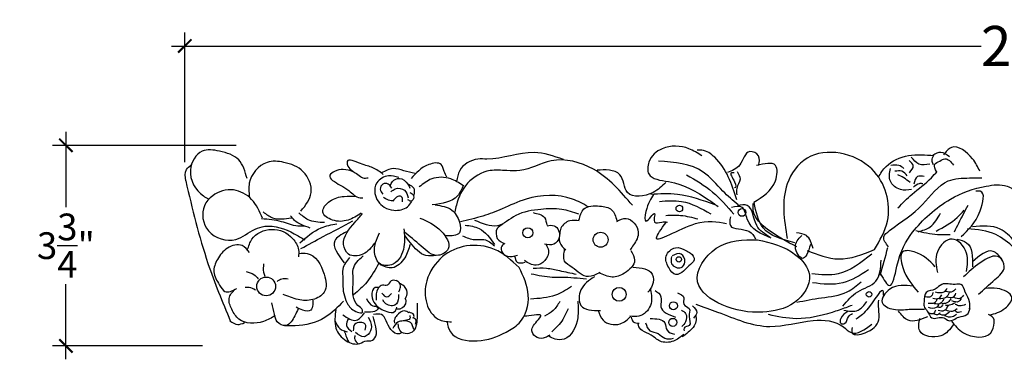
# Model space of a CAD drawing. Units: inches. Extents: x -203.4 to -168, y 225.3 to 271.6.
# Drawn here: x -203.4 to -185, y 265.2 to 271.6 of the extents above; entities that cross this region are included whole.
import ezdxf

# ---------------------------------------------------------------- set-up
doc = ezdxf.new("R2010")
doc.units = ezdxf.units.IN
doc.header["$MEASUREMENT"] = 0
doc.styles.add('NOTES 4', font='arial.ttf', dxfattribs={"height": 0.5})
doc.styles.add('Notes 6', font='arial.ttf', dxfattribs={"height": 0.75})
doc.dimstyles.new('DIM-4', dxfattribs={"dimtxt": 0.5, "dimasz": 0.25, "dimexe": 0.25, "dimexo": 1, "dimgap": 0.125, "dimtad": 0, "dimtih": 1, "dimtoh": 1, "dimdec": 4, "dimzin": 3, "dimdsep": 46, "dimlunit": 5, "dimtxsty": 'NOTES 4', "dimblk1": 'ARCHTICK', "dimblk2": 'ARCHTICK', "dimsah": 1, "dimcen": 0, "dimdle": 0.25, "dimadec": 0, "dimazin": 0, "dimtfac": 1, "dimtdec": 4, "dimtmove": 2, "dimatfit": 2, "dimldrblk": 'ARCHTICK', "dimfxl": 0, "dimtolj": 1, "dimtzin": 0, "dimlwd": -1, "dimlwe": -1, "dimarcsym": 0})
doc.dimstyles.new('DIM-6', dxfattribs={"dimtxt": 0.75, "dimasz": 0.25, "dimexe": 0.25, "dimexo": 0.25, "dimgap": 0.125, "dimtad": 0, "dimtih": 1, "dimtoh": 1, "dimdec": 4, "dimzin": 3, "dimdsep": 46, "dimlunit": 4, "dimtxsty": 'Notes 6', "dimblk1": 'ARCHTICK', "dimblk2": 'ARCHTICK', "dimsah": 1, "dimcen": 0, "dimdle": 0.25, "dimclrd": 256, "dimclre": 256, "dimclrt": 256, "dimadec": 0, "dimazin": 0, "dimtfac": 1, "dimtdec": 4, "dimtix": 1, "dimtmove": 2, "dimatfit": 3, "dimldrblk": 'ARCHTICK', "dimfxl": 0, "dimfrac": 1, "dimtolj": 1, "dimtzin": 0, "dimlwd": -1, "dimlwe": -1, "dimarcsym": 0})

# ---------------------------------------------------------------- blocks, each defined once
blk = doc.blocks.new('_ArchTick')
at = {"color": 0, "linetype": 'ByBlock', "const_width": 0.15}
blk.add_lwpolyline([(-0.5, -0.5), (0.5, 0.5)], dxfattribs=at)
blk = doc.blocks.new('*D41')
at = {"linetype": 'ByBlock'}
for p, q in [((-200.274, 268.932), (-200.274, 271.355)), ((-168.289, 267.656), (-168.289, 271.355))]:
    blk.add_line(p, q, dxfattribs=at)
for p, q in [((-200.524, 271.105), (-185.41, 271.105)), ((-168.039, 271.105), (-183.153, 271.105))]:
    blk.add_line(p, q)
at = {"linetype": 'ByBlock', "xscale": 0.25, "yscale": 0.25, "zscale": 0.25, "rotation": 180}
blk.add_blockref('_ArchTick', (-200.274, 271.105), dxfattribs=at)
at = {"linetype": 'ByBlock', "xscale": 0.25, "yscale": 0.25, "zscale": 0.25}
blk.add_blockref('_ArchTick', (-168.289, 271.105), dxfattribs=at)
at = {"linetype": 'ByBlock', "insert": (-184.282, 271.105), "char_height": 0.75, "attachment_point": 5, "style": 'Notes 6'}
blk.add_mtext('\\A1;2\'-8"', dxfattribs=at)
blk = doc.blocks.new('*D42')
at = {"color": 0}
for p, q in [((-202.492, 269.498), (-202.492, 268.091)), ((-202.492, 265.248), (-202.492, 266.655))]:
    blk.add_line(p, q, dxfattribs=at)
at = {"color": 0, "linetype": 'ByBlock'}
for p, q in [((-199.312, 269.248), (-202.742, 269.248)), ((-199.945, 265.498), (-202.742, 265.498))]:
    blk.add_line(p, q, dxfattribs=at)
at = {"color": 0, "linetype": 'ByBlock', "xscale": 0.25, "yscale": 0.25, "zscale": 0.25}
for p, rotation in [((-202.492, 269.248), 90), ((-202.492, 265.498), 270)]:
    blk.add_blockref('_ArchTick', p, dxfattribs=dict(at, rotation=rotation))
at = {"color": 0, "linetype": 'ByBlock', "insert": (-202.492, 267.373), "char_height": 0.5, "attachment_point": 5, "style": 'NOTES 4'}
blk.add_mtext('\\A1;3{\\H1.000000x;\\S3/4;}"', dxfattribs=at)

msp = doc.modelspace()

# ---------------------------------------------------------------- linework, layer by layer
at = {"linetype": 'ByBlock'}
for centre, radius in [((-191.04229, 268.06672), 0.06157), ((-189.87157, 267.99395), 0.07277), ((-193.87035, 267.61461), 0.09388), ((-192.513, 267.48343), 0.13913), ((-191.05141, 267.11673), 0.05002), ((-198.75473, 266.61085), 0.17519), ((-192.16494, 266.46268), 0.12912), ((-187.50083, 266.46305), 0.05151), ((-191.15424, 266.24836), 0.0746), ((-191.1649, 265.93929), 0.07496)]:
    msp.add_circle(centre, radius, dxfattribs=at)
for points in [[(-190.62277, 269.05117), (-190.86334, 269.18473), (-191.3623, 269.18473), (-191.61178, 268.93542), (-191.61178, 268.71283), (-191.24647, 268.57037), (-190.49803, 268.23202), (-190.31983, 268.10737)], [(-185.43444, 268.76553), (-185.57052, 268.99865), (-185.96532, 269.20715), (-186.11142, 269.07332)], [(-199.11196, 268.62595), (-199.26596, 268.97769), (-199.62528, 269.13891), (-199.94793, 269.13891), (-200.16792, 268.78717), (-199.92593, 268.30353), (-199.83095, 268.2462)], [(-193.2037, 268.98275), (-193.75404, 269.11408), (-194.63295, 268.99096), (-194.80545, 268.99096), (-195.14223, 268.77754), (-195.20177, 268.57444)], [(-189.97234, 268.23202), (-190.3822, 269.02446), (-190.62277, 269.15801), (-190.71187, 269.15801)], [(-189.56456, 268.87149), (-189.56456, 269.05125), (-189.72545, 269.13157), (-189.91597, 268.88124), (-190.14178, 268.74021)], [(-187.40098, 267.29994), (-187.15815, 267.8329), (-187.4519, 268.80624), (-188.65782, 269.00708), (-189.02888, 268.52814), (-189.02888, 267.50845)], [(-187.32979, 268.65076), (-187.184, 268.85295), (-186.76605, 269.05692), (-186.28978, 269.05692)], [(-186.29932, 268.891), (-186.32624, 268.96681), (-186.29442, 269.06464)], [(-186.00184, 269.03073), (-186.16012, 269.1159), (-186.30978, 269.05842)], [(-200.2558, 268.58159), (-200.24243, 268.7963), (-200.155, 268.88112)], [(-198.10653, 268.01938), (-197.91551, 268.36444), (-198.06245, 268.75356), (-198.42245, 268.92976), (-198.73837, 268.92976), (-199.06898, 268.54065), (-199.06898, 268.29103)], [(-196.56808, 268.7047), (-196.76072, 268.82802), (-196.9955, 268.90623), (-197.24233, 268.94533), (-197.24233, 268.8942), (-197.04065, 268.70169), (-196.95035, 268.64153), (-196.85102, 268.64153)], [(-195.38213, 268.65356), (-195.4333, 268.76185), (-195.48748, 268.88818), (-195.71925, 268.88818), (-196.04735, 268.62649)], [(-191.91852, 268.1274), (-192.64468, 268.80122), (-193.43568, 268.95672), (-194.0192, 268.7753), (-194.26314, 268.7753), (-194.57341, 268.7753), (-194.9956, 268.53841), (-195.20414, 268.13177), (-195.23405, 268.00115)], [(-189.94561, 268.13408), (-190.23073, 268.39229), (-190.59604, 268.74844), (-191.43358, 268.95323)], [(-189.6545, 268.18837), (-189.24974, 268.58386), (-189.24974, 268.87149), (-189.60054, 268.87149)], [(-186.84976, 268.81753), (-186.94763, 268.8723), (-187.0964, 268.8723)], [(-186.74797, 268.73537), (-186.6775, 268.86839), (-186.7558, 268.96229)], [(-186.36821, 268.89578), (-186.57179, 268.89578), (-186.71273, 269.02879)], [(-186.24548, 268.75649), (-186.27729, 268.88855), (-186.18185, 268.95459), (-186.0864, 268.99616), (-185.92243, 268.87632)], [(-197.12795, 268.75282), (-197.31457, 268.79794), (-197.47711, 268.76185), (-197.5644, 268.69266), (-197.37176, 268.50316), (-197.21223, 268.4009), (-197.00152, 268.26855), (-196.95035, 268.26855)], [(-196.277, 268.64727), (-196.47383, 268.67912), (-196.68753, 268.54799), (-196.72502, 268.34755), (-196.55256, 268.09279), (-196.37261, 268.03472), (-196.11579, 268.10029), (-196.03706, 268.19957)], [(-195.97511, 268.72274), (-196.18581, 268.77388), (-196.38447, 268.81298), (-196.60119, 268.73177)], [(-191.29575, 268.55655), (-191.53379, 268.36625), (-192.00987, 268.36625), (-192.1527, 268.69928), (-192.34908, 268.78253), (-192.57522, 268.78253)], [(-190.90785, 268.69926), (-190.42052, 268.37459), (-190.02841, 267.96037)], [(-190.02182, 268.73316), (-190.07122, 268.73316), (-190.01124, 268.56392), (-190.01124, 268.45109), (-190.01477, 268.45109)], [(-189.96184, 268.75784), (-189.90892, 268.61681), (-189.97243, 268.44404), (-189.97243, 268.32064)], [(-186.70882, 268.42239), (-186.91631, 268.42239), (-187.10423, 268.57888), (-187.10423, 268.81362)], [(-186.78712, 268.6806), (-186.88891, 268.76276), (-187.0181, 268.76276)], [(-186.73622, 268.5515), (-186.85367, 268.64148), (-186.96721, 268.69625)], [(-186.96122, 268.0812), (-186.69918, 268.33682), (-186.33731, 268.64233), (-186.23079, 268.76138)], [(-200.2558, 268.58159), (-199.84075, 267.04148), (-199.42413, 265.96797)], [(-196.4101, 268.45058), (-196.47945, 268.52364), (-196.57506, 268.52364), (-196.62567, 268.4281), (-196.57881, 268.33819)], [(-196.43821, 268.49929), (-196.3951, 268.57047), (-196.26763, 268.63041), (-196.1083, 268.52177), (-196.07081, 268.44871)], [(-196.1008, 268.51989), (-195.99957, 268.44684), (-195.99957, 268.31758)], [(-195.08414, 268.50016), (-195.30989, 268.62047), (-195.66507, 268.62047), (-195.89684, 268.47008)], [(-195.07369, 268.50556), (-195.18486, 268.3027), (-195.65369, 268.13365)], [(-187.28527, 266.84115), (-187.11878, 266.62584), (-186.98167, 266.98795), (-186.68786, 267.62409), (-185.98272, 268.24066), (-185.31676, 268.48533), (-184.92502, 268.48533), (-184.69976, 268.3581)], [(-187.13837, 267.35006), (-187.22473, 267.53601), (-187.11878, 267.65345), (-186.50178, 268.14279), (-186.0219, 268.58319), (-185.62766, 268.63823), (-185.39332, 268.63823)], [(-186.67358, 268.46543), (-186.56281, 268.53607), (-186.49677, 268.53607)], [(-186.47, 268.66495), (-186.5992, 268.66495), (-186.66575, 268.52411)], [(-198.82169, 267.88583), (-199.02701, 268.23757), (-199.36433, 268.41344), (-199.75298, 268.30353), (-199.90627, 268.12033), (-199.83365, 267.65134), (-199.32033, 267.49013), (-198.96102, 267.68065), (-198.78105, 267.73451), (-198.22992, 267.59682), (-198.03243, 267.48209)], [(-196.42509, 268.38127), (-196.34449, 268.4356), (-196.1739, 268.40937), (-196.10642, 268.26888)], [(-196.07081, 268.36629), (-196.00145, 268.30447), (-196.00145, 268.25577), (-196.05019, 268.20332), (-196.1083, 268.23141)], [(-192.74275, 268.1005), (-193.03889, 268.24336), (-193.90177, 268.24336), (-194.35108, 268.05968), (-194.70849, 267.92702), (-195.13025, 267.8212)], [(-191.52268, 268.32996), (-191.66524, 268.00943), (-191.66524, 267.83135), (-191.50486, 267.97381), (-191.50486, 267.81354), (-191.37121, 267.81354), (-191.26429, 267.81354)], [(-190.37329, 268.13408), (-191.07718, 268.32996), (-191.57614, 268.32996)], [(-185.78211, 267.54472), (-185.42783, 268.02298), (-185.42783, 268.38945), (-185.50863, 268.38945)], [(-196.9789, 267.97914), (-197.22644, 267.85171), (-197.51899, 267.85171), (-197.69903, 268.00163), (-197.564, 268.20403), (-197.30145, 268.29398), (-197.06891, 268.29398)], [(-196.56193, 268.28012), (-196.50195, 268.24078), (-196.38911, 268.216)], [(-196.20765, 268.1902), (-196.23202, 268.29136), (-196.29575, 268.29136), (-196.3876, 268.20332)], [(-195.59865, 268.13656), (-195.29109, 268.03911), (-195.14857, 267.81423), (-195.14857, 267.61183), (-195.38438, 267.55541), (-195.41381, 267.55541)], [(-191.41443, 268.20039), (-191.00148, 268.20039), (-190.4546, 267.96617)], [(-189.34864, 267.52862), (-189.59812, 267.75122), (-189.77632, 268.12518), (-189.95452, 268.12518)], [(-188.85126, 267.35159), (-189.37763, 267.66435), (-189.66215, 268.03397), (-189.66215, 268.16192)], [(-188.88956, 267.42732), (-189.47722, 267.70486), (-189.646, 268.18019)], [(-198.81183, 268.0047), (-198.63551, 267.89457), (-198.28286, 267.89457)], [(-197.66784, 267.8046), (-197.97349, 267.85753), (-198.14542, 267.98925)], [(-196.73135, 267.41694), (-196.94889, 267.21454), (-197.21894, 267.21454), (-197.30896, 267.39445), (-197.09892, 267.80673), (-196.95639, 267.97165)], [(-192.91635, 267.96157), (-193.23676, 268.0508), (-193.62546, 268.0508), (-194.09295, 267.93532), (-194.43963, 267.74636), (-194.85985, 267.84609)], [(-193.77333, 267.98985), (-193.56107, 267.89833), (-193.51531, 267.75507)], [(-192.91611, 267.84683), (-192.82216, 268.05928), (-192.53045, 268.11363), (-192.30796, 268.04446), (-192.20908, 267.83695)], [(-189.32894, 267.51153), (-189.77434, 267.8664), (-189.87064, 268.08894), (-190.06926, 268.08894)], [(-186.58392, 267.63168), (-186.36016, 267.72485), (-186.16748, 267.97951)], [(-186.24828, 267.6441), (-185.8567, 267.89876), (-185.72617, 268.03541)], [(-185.90642, 267.63168), (-185.74482, 267.95466), (-185.65159, 268.12858)], [(-198.03939, 267.73725), (-198.16548, 267.73725), (-198.46637, 267.8203), (-198.8389, 267.87471)], [(-197.93337, 267.70289), (-198.22566, 267.84607), (-198.30016, 267.93198)], [(-198.12807, 267.42373), (-197.72796, 267.70596), (-197.43377, 267.78239)], [(-198.10453, 267.3179), (-197.69266, 267.54133), (-197.1337, 267.83531)], [(-195.8837, 267.88919), (-195.48613, 267.64182), (-195.35861, 267.31199), (-195.53864, 267.19205), (-195.8612, 267.36446), (-196.18375, 267.63432)], [(-194.33975, 267.77477), (-194.44, 267.69465), (-194.44, 267.50796), (-194.29743, 267.4097)], [(-192.91116, 267.83695), (-193.08916, 267.83695), (-193.25232, 267.6986), (-193.27519, 267.60479), (-193.27519, 267.43364), (-193.16222, 267.29404)], [(-192.20908, 267.82707), (-192.03603, 267.88141), (-191.80859, 267.62449), (-191.89759, 267.38733), (-191.96186, 267.29346)], [(-190.15945, 267.77793), (-190.74751, 267.77793), (-191.46922, 267.51972), (-191.29102, 267.80464)], [(-191.29166, 267.93829), (-191.01822, 267.93829), (-190.69456, 267.87137)], [(-190.09002, 267.90999), (-190.09002, 267.74766), (-189.74273, 267.6413), (-189.6195, 267.50136)], [(-199.10154, 267.29416), (-199.02042, 267.49314), (-198.65168, 267.67738), (-198.26082, 267.50788), (-198.1502, 267.29416), (-198.1502, 267.16151)], [(-197.25726, 267.62952), (-197.47496, 267.46489), (-197.29844, 267.05331)], [(-196.18375, 267.6868), (-196.18375, 267.34947), (-196.38629, 267.02714), (-196.61883, 267.02714), (-196.73135, 267.24452), (-196.64134, 267.61183)], [(-195.0426, 267.75663), (-194.77852, 267.69352), (-194.49147, 267.3952)], [(-193.51093, 267.74425), (-193.37824, 267.74425), (-193.28458, 267.52586), (-193.38604, 267.40106), (-193.55776, 267.40106)], [(-188.54617, 267.31892), (-188.67205, 267.56083), (-188.85394, 267.61113)], [(-185.98723, 267.57578), (-186.22342, 267.57578), (-186.62743, 267.65031)], [(-184.79475, 267.33541), (-185.13505, 267.58026), (-185.66593, 267.68908)], [(-184.78794, 267.45783), (-185.05338, 267.68228), (-185.57302, 267.72374)], [(-199.06364, 267.244), (-199.20539, 267.37409), (-199.47442, 267.32784), (-199.66535, 267.11392), (-199.73189, 266.88554), (-199.62407, 266.63693), (-199.5236, 266.51552), (-199.30375, 266.57333)], [(-195.5831, 267.18762), (-195.7714, 267.18762), (-196.06307, 267.42744), (-196.16645, 267.56395)], [(-195.08853, 267.55584), (-194.85889, 267.48699), (-194.68868, 267.48699), (-194.49092, 267.3669)], [(-194.30726, 267.41461), (-194.36626, 267.34092), (-194.32123, 267.20992), (-194.16309, 267.17138), (-194.06474, 267.19257)], [(-189.58258, 267.48446), (-190.35319, 267.32328), (-190.70266, 266.69647), (-190.24567, 266.26666), (-189.48401, 266.13234), (-188.89261, 266.31143), (-188.61482, 266.82183), (-188.86572, 267.19792), (-189.58258, 267.48446)], [(-188.59459, 267.39633), (-188.74952, 267.13507), (-188.8754, 267.34795), (-188.7592, 267.56083)], [(-185.68293, 266.89184), (-185.68293, 267.2348), (-185.95287, 267.49684), (-186.22666, 267.25792), (-186.22666, 266.87257)], [(-185.85518, 267.49157), (-185.68128, 267.42838), (-185.57062, 266.97815)], [(-198.14282, 267.22783), (-197.98795, 267.22783), (-197.67084, 266.83724), (-197.67084, 266.50561), (-197.88471, 266.36559), (-198.15757, 266.36559), (-198.43781, 266.46139)], [(-196.06676, 267.39423), (-196.16645, 267.14704), (-196.40274, 266.95887), (-196.63534, 267.02159)], [(-194.03387, 266.96488), (-194.4942, 267.30383), (-195.01488, 267.36696), (-195.46154, 267.16753), (-195.75615, 266.71642), (-195.75615, 266.28906), (-195.54232, 265.99941), (-195.29572, 265.94864)], [(-193.52654, 267.39326), (-193.4844, 267.2835), (-193.55175, 267.0938), (-193.71709, 267.00814), (-193.93447, 267.0938)], [(-192.5354, 266.86361), (-192.73811, 266.79443), (-193.04466, 266.96736), (-193.1831, 267.08594), (-193.1831, 267.30828)], [(-191.94703, 267.28358), (-191.87781, 267.10076), (-192.06569, 266.85866), (-192.29807, 266.78455), (-192.54529, 266.86855)], [(-190.91912, 267.28108), (-190.83332, 267.23106), (-190.76539, 267.10959), (-190.8655, 266.99526), (-190.9656, 266.89879), (-191.10504, 266.83091), (-191.2409, 266.9631), (-191.28738, 267.17747), (-191.11576, 267.33467), (-190.9227, 267.28108)], [(-191.18636, 267.17043), (-191.18636, 267.03378), (-191.01087, 266.96317), (-190.93935, 267.06591), (-191.01087, 267.21555), (-191.1785, 267.18204)], [(-188.65518, 267.28211), (-188.07, 267.12432), (-187.40098, 267.29994)], [(-187.29506, 266.82158), (-187.14816, 267.34028)], [(-186.26522, 266.97661), (-186.65855, 267.25792), (-186.87064, 267.25792), (-186.87064, 266.96505), (-186.58528, 266.50263)], [(-185.45927, 266.4641), (-185.15078, 266.7377), (-184.97725, 266.98432), (-185.06209, 267.15388), (-185.42457, 267.05368), (-185.73692, 266.78779)], [(-185.01732, 267.11638), (-185.18726, 267.26646), (-185.57062, 267.06899)], [(-198.80266, 267.03213), (-198.80266, 266.87677), (-198.77746, 266.8003)], [(-197.19886, 267.15457), (-197.32264, 266.93573), (-197.32264, 266.75019), (-197.32264, 266.61222), (-197.22742, 266.27444), (-197.05128, 266.13172), (-196.95636, 266.13172), (-196.95636, 266.16602), (-197.04226, 266.25559), (-197.13003, 266.43661), (-197.13003, 266.76798), (-197.13003, 266.93035), (-196.94556, 267.18345)], [(-196.65137, 267.04515), (-196.87513, 266.6931), (-197.12269, 266.45523)], [(-194.11681, 267.17908), (-194.07053, 267.06346), (-193.92203, 267.06346)], [(-187.4518, 267.21419), (-188.08091, 266.84619), (-188.57192, 266.84619)], [(-187.98802, 266.24332), (-187.71209, 266.51044), (-187.3758, 266.70863), (-187.27664, 267.10069)], [(-199.12782, 266.88823), (-198.98382, 266.83253), (-198.90485, 266.75362)], [(-195.37903, 265.94823), (-195.31653, 265.76087), (-194.81655, 265.59432), (-194.27788, 265.75492), (-194.03385, 265.92444), (-193.86123, 266.44786), (-194.03387, 266.96488)], [(-193.76926, 266.9521), (-193.52112, 266.9521), (-193.27951, 266.90643), (-192.96607, 266.84117)], [(-191.90279, 266.9687), (-191.54814, 266.83983), (-191.54814, 266.63041), (-191.63185, 266.50153)], [(-187.51318, 266.92285), (-187.98884, 266.67752), (-188.55657, 266.67752)], [(-198.54731, 266.70361), (-198.46467, 266.75442), (-198.34155, 266.75442)], [(-196.32724, 266.71625), (-196.42111, 266.71625), (-196.49152, 266.63249), (-196.58204, 266.63249), (-196.6625, 266.57554), (-196.70273, 266.35442)], [(-196.27674, 266.51128), (-196.2478, 266.59802), (-196.27279, 266.68607), (-196.32802, 266.72024)], [(-193.80518, 266.8477), (-193.41338, 266.7857), (-193.2436, 266.7857), (-192.7767, 266.74981)], [(-192.62912, 266.78953), (-192.87993, 266.54698), (-192.87993, 266.25591), (-192.51585, 266.15889)], [(-188.84919, 266.31517), (-188.38764, 266.39795), (-187.90834, 266.5103), (-187.64798, 266.69952)], [(-185.62405, 266.18902), (-185.62405, 266.3244), (-185.70534, 266.50621), (-185.78663, 266.64933), (-185.89501, 266.64933), (-186.14274, 266.64933), (-186.26661, 266.56036), (-186.43305, 266.49847), (-186.47563, 266.32054), (-186.47563, 266.23931), (-186.4137, 266.15034), (-186.32854, 266.02269), (-186.10403, 266.02269), (-186.01888, 265.97241), (-185.82533, 266.03816), (-185.67437, 266.08458), (-185.61631, 266.20449)], [(-198.58336, 266.06714), (-198.80611, 265.9544), (-199.26317, 266.00065), (-199.39563, 266.18277), (-199.44542, 266.38802), (-199.3355, 266.55858)], [(-198.9531, 266.54172), (-199.07266, 266.59167), (-199.14399, 266.59167)], [(-196.65244, 266.58894), (-196.72285, 266.58894), (-196.7832, 266.44152), (-196.7195, 266.28406), (-196.50158, 266.14), (-196.35741, 266.14), (-196.31488, 266.22319)], [(-196.59762, 266.48631), (-196.5003, 266.41666), (-196.41219, 266.48106)], [(-196.15575, 266.38643), (-196.12024, 266.49945), (-196.20177, 266.6335), (-196.26227, 266.66241)], [(-193.05559, 266.60756), (-193.35383, 266.44708), (-193.81922, 266.37503)], [(-191.58127, 266.55524), (-191.58127, 266.25591), (-191.79577, 266.05378), (-191.96568, 266.05378)], [(-191.49552, 266.53612), (-191.38531, 266.41888), (-191.38531, 266.2306), (-191.11158, 266.03876)], [(-191.07958, 266.49349), (-190.95871, 266.39757), (-190.95871, 266.28033), (-190.85917, 266.19507), (-190.85917, 266.04942), (-190.85917, 265.88245), (-190.95515, 265.82916), (-190.95515, 265.77942)], [(-187.23364, 266.44615), (-187.23364, 266.51212), (-187.54467, 266.17216), (-187.74879, 265.99733)], [(-186.67783, 266.61438), (-187.11358, 266.56043), (-187.25626, 266.30996), (-187.04417, 266.18279), (-186.7511, 266.18279), (-186.46574, 266.18279)], [(-186.30437, 266.49768), (-186.35599, 266.41726), (-186.45013, 266.41726)], [(-186.04611, 266.57506), (-186.10836, 266.50223), (-186.2602, 266.50223)], [(-186.00663, 266.49009), (-186.06585, 266.40664), (-186.19794, 266.37781)], [(-185.88364, 266.56748), (-185.93527, 266.51589), (-186.07799, 266.51589)], [(-185.88668, 266.48251), (-185.93223, 266.40968), (-186.05218, 266.40968)], [(-185.25104, 266.07489), (-184.96182, 266.20206), (-184.83843, 266.40244), (-185.10836, 266.57199), (-185.33202, 266.57199)], [(-198.15423, 266.19492), (-198.22077, 266.06194), (-198.38566, 265.87982), (-198.54766, 265.94631), (-198.59973, 266.09085), (-198.64891, 266.30188)], [(-197.31195, 266.33558), (-197.66193, 266.02824), (-198.2134, 265.87457), (-198.4149, 265.87457)], [(-197.88471, 266.35085), (-197.88471, 266.26978), (-197.92281, 266.16601), (-198.06745, 266.16601), (-198.19184, 266.22094)], [(-196.88348, 266.38578), (-196.76048, 266.24921), (-196.67355, 266.21798), (-196.66432, 266.18862)], [(-196.28366, 266.46163), (-196.28366, 266.39797), (-196.35071, 266.26061), (-196.53846, 266.30416), (-196.57869, 266.36112)], [(-196.32672, 266.19428), (-196.25176, 266.19428), (-196.13866, 266.33227), (-196.16101, 266.3914)], [(-193.27439, 266.32813), (-193.39495, 266.16176), (-193.56144, 266.05275)], [(-192.93946, 266.33469), (-192.93946, 266.02159), (-193.19507, 265.62609), (-193.36111, 265.62609), (-193.47754, 265.67813)], [(-187.97343, 266.16734), (-187.70715, 266.16734), (-187.54147, 266.32699)], [(-187.81682, 265.84192), (-187.81682, 265.74479), (-187.57383, 265.74479), (-187.32112, 265.98761), (-187.32112, 266.19159), (-187.32112, 266.35671)], [(-186.23742, 266.36567), (-186.26931, 266.30953), (-186.34067, 266.28981), (-186.39837, 266.28981)], [(-186.14936, 266.45216), (-186.19946, 266.3854), (-186.31182, 266.3854)], [(-186.10532, 266.37023), (-186.17821, 266.28829), (-186.28449, 266.28829)], [(-185.97778, 266.38085), (-186.02333, 266.31712), (-186.14176, 266.28677)], [(-185.89579, 266.30346), (-186.00359, 266.25794), (-186.07647, 266.25794)], [(-185.78039, 266.38236), (-185.83202, 266.32622), (-185.95804, 266.34291)], [(-185.7394, 266.44457), (-185.79861, 266.3854), (-185.91705, 266.40209)], [(-197.45258, 266.17928), (-197.45258, 265.83289), (-197.2606, 265.59308), (-197.00403, 265.5455), (-196.87852, 265.59358), (-196.80112, 265.59358), (-196.70908, 265.68347), (-196.70908, 265.85697), (-196.7551, 266.04929)], [(-197.32408, 266.08273), (-197.07306, 265.98031), (-196.92036, 266.11409)], [(-196.91652, 266.13679), (-196.85342, 266.13679), (-196.68848, 266.17001), (-196.66682, 266.18915)], [(-196.08509, 266.11668), (-196.17332, 266.15324), (-196.31535, 266.06722), (-196.36055, 265.98765), (-196.36055, 265.92314)], [(-195.93737, 266.29577), (-195.93737, 266.01602), (-196.02889, 265.7578), (-196.16105, 265.73027), (-196.26241, 265.79358), (-196.28775, 265.91175)], [(-195.999, 266.01561), (-195.999, 266.08227), (-196.08724, 266.12744)], [(-193.11939, 266.19044), (-193.21698, 265.99539), (-193.42366, 265.76017)], [(-192.5563, 266.15889), (-192.4673, 265.98102), (-192.14974, 265.91073), (-191.94705, 266.05251)], [(-191.00492, 266.16665), (-190.92671, 266.10626), (-190.92671, 265.94639), (-190.99426, 265.86113)], [(-190.7966, 266.25), (-190.71743, 266.12568), (-190.77964, 266.01832)], [(-190.7358, 266.27966), (-190.32711, 266.13114), (-189.35182, 265.86196), (-188.54372, 265.97335), (-187.97712, 265.85268), (-187.83779, 265.75058), (-187.44768, 265.90837)], [(-189.38175, 266.09046), (-188.85511, 266.01359), (-188.18646, 266.13186), (-187.92741, 266.21939), (-187.81507, 266.26215)], [(-187.89679, 266.1432), (-188.03021, 266.01358), (-188.03021, 265.92099), (-187.95608, 265.92099), (-187.88567, 266.0432), (-187.80784, 266.10246)], [(-186.41176, 266.04406), (-186.77038, 265.97855), (-186.95162, 266.14811)], [(-186.20098, 266.26705), (-186.24667, 266.21394), (-186.39243, 266.21394)], [(-186.26034, 266.16539), (-186.31044, 266.09711), (-186.37877, 266.1138)], [(-186.17834, 266.11683), (-186.22238, 266.08194), (-186.30437, 266.10318)], [(-186.1252, 266.2716), (-186.15861, 266.22456), (-186.23149, 266.22456)], [(-186.02637, 266.25794), (-186.09773, 266.1578), (-186.21009, 266.1578)], [(-186.00207, 266.13656), (-186.08255, 266.07435), (-186.19794, 266.09407)], [(-186.07647, 266.17449), (-185.94589, 266.15022), (-185.85783, 266.19573)], [(-185.77888, 266.13487), (-185.87605, 266.13487), (-185.89579, 266.16691)], [(-185.70144, 266.27312), (-185.80924, 266.24732), (-185.89123, 266.27463)], [(-199.43093, 265.96895), (-199.28605, 265.89779), (-199.16127, 265.93507)], [(-197.46633, 265.96149), (-197.37847, 265.82144), (-197.24459, 265.765)], [(-197.22367, 266.00539), (-197.25714, 265.87997), (-197.15464, 265.76709)], [(-196.90571, 265.79008), (-196.90571, 265.90505), (-197.09816, 265.90505), (-197.12745, 265.78172)], [(-196.84923, 266.03675), (-196.78857, 265.85279), (-196.84923, 265.71274), (-196.92454, 265.67093), (-197.0898, 265.75245)], [(-196.22229, 265.74715), (-196.26516, 265.72597), (-196.42669, 265.80295), (-196.6039, 266.08452), (-196.7497, 266.08452)], [(-196.00116, 265.80271), (-196.05926, 265.93389), (-196.19914, 265.96615), (-196.29383, 265.94464), (-196.38852, 265.82636)], [(-196.07217, 266.06722), (-196.07217, 266.00916), (-196.16902, 265.9769)], [(-195.96457, 265.90378), (-195.96457, 265.99625), (-196.01622, 266.02636)], [(-193.46137, 265.70075), (-193.54546, 265.65551), (-193.69747, 265.65551), (-193.79127, 265.75893), (-193.70071, 265.95932), (-193.62955, 266.07244), (-193.74922, 266.07244), (-193.9324, 266.05346)], [(-191.94015, 266.03754), (-191.90244, 265.95109), (-191.79153, 265.92449)], [(-191.58795, 266.01034), (-191.31421, 265.92863), (-191.27155, 265.79008), (-191.13291, 265.71548)], [(-190.7344, 266.08047), (-190.7344, 265.95616), (-190.87577, 265.75273), (-190.98886, 265.66796)], [(-185.92587, 265.89763), (-186.1611, 265.68569), (-186.55444, 265.78202), (-186.55444, 266.01323)], [(-185.8686, 266.08801), (-185.94907, 266.03945), (-186.08876, 266.05918)], [(-185.96468, 265.96233), (-185.73858, 265.7462), (-185.22738, 265.7462), (-185.1662, 265.93231), (-185.1662, 265.98626), (-185.27032, 266.08645)], [(-197.29689, 265.7859), (-197.26551, 265.68974), (-197.21321, 265.57268)], [(-190.96059, 265.71317), (-191.15285, 265.58885), (-191.40166, 265.58885), (-191.5713, 265.70187), (-191.73529, 265.78663), (-191.80706, 265.88681), (-191.80706, 265.92228)], [(-191.67327, 265.92863), (-191.59151, 265.78298), (-191.43864, 265.72969), (-191.31421, 265.64087), (-191.15068, 265.64087)], [(-197.10025, 265.69601), (-197.10025, 265.62285), (-197.0375, 265.53505)]]:
    msp.add_spline(points, degree=3, dxfattribs=at)

# ---------------------------------------------------------------- dimensions: what is measured, and where the dimension line sits
dim = msp.add_linear_dim(base=(-168.28866, 271.10517), p1=(-200.27437, 268.68194), p2=(-168.28866, 267.40647), dimstyle='DIM-6', dxfattribs=at)
dim.commit()
dim.dimension.update_dxf_attribs({"geometry": '*D41', "text_midpoint": (-184.28152, 271.10517)})
dim = msp.add_linear_dim(base=(-202.49165, 265.49788), p1=(-198.31174, 269.24771), p2=(-198.94538, 265.49788), angle=90, dimstyle='DIM-4', override={"dimpost": '"'}, dxfattribs=at)
dim.commit()
dim.dimension.update_dxf_attribs({"geometry": '*D42', "text_midpoint": (-202.49165, 267.3728)})

doc.saveas('drawing.dxf')
